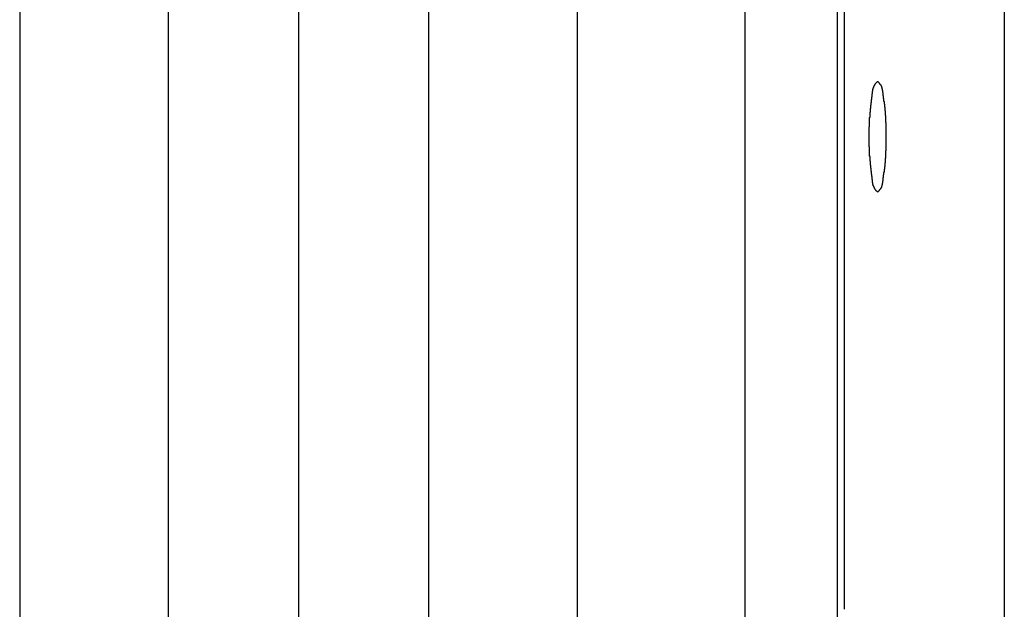
# Model space of a CAD drawing. Extents: x 5 to 415, y 6 to 292.
# Drawn here: x 115 to 115, y 75 to 75 of the extents above; entities that cross this region are included whole.
import ezdxf

# ---------------------------------------------------------------- set-up
doc = ezdxf.new("R2010")
doc.units = 0
doc.header["$MEASUREMENT"] = 0
doc.linetypes.add('CENTER1', pattern=[10, 6.25, -1.25, 1.25, -1.25])
for name, color, linetype in [('_9-0_中心線', 7, 'CONTINUOUS'), ('_9-2_メイン__クロス', 7, 'CONTINUOUS'), ('_9-A_クリップ', 7, 'CONTINUOUS')]:
    doc.layers.add(name, color=color, linetype=linetype)

msp = doc.modelspace()

# ---------------------------------------------------------------- linework, layer by layer
at = {"layer": '_9-0_中心線', "color": 4, "linetype": 'CENTER1'}
msp.add_line((114.95539, 98.6085), (114.95539, 58.6085), dxfattribs=at)
at = {"layer": '_9-2_メイン__クロス', "color": 3, "linetype": 'Continuous'}
for p, q in [((114.83039, 83.1585), (114.83039, 63.94183)), ((114.89706, 83.1585), (114.89706, 63.94183)), ((115.01372, 83.1585), (115.01372, 63.94183)), ((115.08039, 83.1585), (115.08039, 63.94183)), ((115.27206, 83.1585), (115.27206, 63.94183))]:
    msp.add_line(p, q, dxfattribs=at)
at = {"layer": '_9-A_クリップ', "color": 7, "linetype": 'Continuous'}
for p, q in [((115.15569, 76.75482), (115.15569, 73.98143)), ((115.19707, 76.18251), (115.19707, 74.04764)), ((115.19707, 76.18251), (115.19707, 74.04764)), ((115.20039, 74.97781), (115.20039, 75.79899)), ((115.2133, 75.21173), (115.21346, 75.21188)), ((115.2133, 75.2116), (115.2133, 75.21173)), ((115.2133, 75.21145), (115.2133, 75.2116)), ((115.2133, 75.21131), (115.2133, 75.21145)), ((115.21346, 75.21227), (115.21363, 75.21241)), ((115.21346, 75.21214), (115.21346, 75.21227)), ((115.21346, 75.21201), (115.21346, 75.21214)), ((115.21346, 75.21188), (115.21346, 75.21201)), ((115.21363, 75.21254), (115.21379, 75.21267)), ((115.21363, 75.21241), (115.21363, 75.21254)), ((115.21379, 75.21292), (115.21396, 75.21304)), ((115.21379, 75.21279), (115.21379, 75.21292)), ((115.21379, 75.21267), (115.21379, 75.21279)), ((115.21396, 75.21315), (115.21412, 75.21328)), ((115.21396, 75.21304), (115.21396, 75.21315)), ((115.21412, 75.2134), (115.21429, 75.21352)), ((115.21412, 75.21328), (115.21412, 75.2134)), ((115.21429, 75.21362), (115.21445, 75.21373)), ((115.21429, 75.21352), (115.21429, 75.21362)), ((115.21445, 75.21385), (115.21462, 75.21395)), ((115.21445, 75.21373), (115.21445, 75.21385)), ((115.21462, 75.21395), (115.21479, 75.21406)), ((115.21479, 75.21418), (115.21495, 75.21428)), ((115.21479, 75.21406), (115.21479, 75.21418)), ((115.21495, 75.21438), (115.21512, 75.21449)), ((115.21495, 75.21428), (115.21495, 75.21438)), ((115.21512, 75.21449), (115.21528, 75.21459)), ((115.21528, 75.21459), (115.21528, 75.21449)), ((115.21528, 75.21449), (115.21545, 75.21438)), ((115.21545, 75.21438), (115.21561, 75.21428)), ((115.21561, 75.21428), (115.21561, 75.21418)), ((115.21561, 75.21418), (115.21578, 75.21406)), ((115.21578, 75.21406), (115.21578, 75.21395)), ((115.21578, 75.21395), (115.21594, 75.21385)), ((115.21594, 75.21385), (115.21594, 75.21373)), ((115.21594, 75.21373), (115.21611, 75.21362)), ((115.21611, 75.21362), (115.21628, 75.21352)), ((115.21628, 75.21352), (115.21628, 75.2134)), ((115.21628, 75.2134), (115.21644, 75.21328)), ((115.21644, 75.21328), (115.21644, 75.21315)), ((115.21644, 75.21315), (115.21661, 75.21304)), ((115.21661, 75.21304), (115.21661, 75.21292)), ((115.21661, 75.21292), (115.21661, 75.21279)), ((115.21661, 75.21279), (115.21677, 75.21267)), ((115.21677, 75.21267), (115.21677, 75.21254)), ((115.21677, 75.21254), (115.21694, 75.21241)), ((115.21694, 75.21241), (115.21694, 75.21227)), ((115.21694, 75.21227), (115.21694, 75.21214)), ((115.21694, 75.21214), (115.21694, 75.21201)), ((115.21694, 75.21201), (115.2171, 75.21188)), ((115.2171, 75.21188), (115.2171, 75.21173)), ((115.2171, 75.21173), (115.2171, 75.2116)), ((115.2171, 75.2116), (115.2171, 75.21145)), ((115.2171, 75.21145), (115.21727, 75.21131)), ((115.21263, 75.20764), (115.2128, 75.20779)), ((115.21263, 75.20749), (115.21263, 75.20764)), ((115.21263, 75.20734), (115.21263, 75.20749)), ((115.21263, 75.20719), (115.21263, 75.20734)), ((115.21263, 75.20704), (115.21263, 75.20719)), ((115.21263, 75.20691), (115.21263, 75.20704)), ((115.2128, 75.20896), (115.21297, 75.20911)), ((115.2128, 75.20882), (115.2128, 75.20896)), ((115.2128, 75.20867), (115.2128, 75.20882)), ((115.2128, 75.20852), (115.2128, 75.20867)), ((115.2128, 75.20837), (115.2128, 75.20852)), ((115.2128, 75.20822), (115.2128, 75.20837)), ((115.2128, 75.20807), (115.2128, 75.20822)), ((115.2128, 75.20792), (115.2128, 75.20807)), ((115.2128, 75.20779), (115.2128, 75.20792)), ((115.21297, 75.21029), (115.21313, 75.21044)), ((115.21297, 75.21016), (115.21297, 75.21029)), ((115.21297, 75.21001), (115.21297, 75.21016)), ((115.21297, 75.20986), (115.21297, 75.21001)), ((115.21297, 75.20971), (115.21297, 75.20986)), ((115.21297, 75.20956), (115.21297, 75.20971)), ((115.21297, 75.20941), (115.21297, 75.20956)), ((115.21297, 75.20926), (115.21297, 75.20941)), ((115.21297, 75.20911), (115.21297, 75.20926)), ((115.21313, 75.21117), (115.2133, 75.21131)), ((115.21313, 75.21103), (115.21313, 75.21117)), ((115.21313, 75.21088), (115.21313, 75.21103)), ((115.21313, 75.21074), (115.21313, 75.21088)), ((115.21313, 75.21059), (115.21313, 75.21074)), ((115.21313, 75.21044), (115.21313, 75.21059)), ((115.21727, 75.21131), (115.21727, 75.21117)), ((115.21727, 75.21117), (115.21727, 75.21103)), ((115.21727, 75.21103), (115.21727, 75.21088)), ((115.21727, 75.21088), (115.21727, 75.21074)), ((115.21727, 75.21074), (115.21743, 75.21059)), ((115.21743, 75.21059), (115.21743, 75.21044)), ((115.21743, 75.21044), (115.21743, 75.21029)), ((115.21743, 75.21029), (115.21743, 75.21016)), ((115.21743, 75.21016), (115.21743, 75.21001)), ((115.21743, 75.21001), (115.21743, 75.20986)), ((115.21743, 75.20986), (115.21743, 75.20971)), ((115.21743, 75.20971), (115.2176, 75.20956)), ((115.2176, 75.20956), (115.2176, 75.20941)), ((115.2176, 75.20941), (115.2176, 75.20926)), ((115.2176, 75.20926), (115.2176, 75.20911)), ((115.2176, 75.20911), (115.2176, 75.20896)), ((115.2176, 75.20896), (115.2176, 75.20882)), ((115.2176, 75.20882), (115.2176, 75.20867)), ((115.2176, 75.20867), (115.2176, 75.20852)), ((115.2176, 75.20852), (115.2176, 75.20837)), ((115.2176, 75.20837), (115.2176, 75.20822)), ((115.2176, 75.20822), (115.21777, 75.20807)), ((115.21777, 75.20807), (115.21777, 75.20792)), ((115.21777, 75.20792), (115.21777, 75.20779)), ((115.21777, 75.20779), (115.21777, 75.20764)), ((115.21777, 75.20764), (115.21777, 75.20749)), ((115.21777, 75.20749), (115.21777, 75.20734)), ((115.21777, 75.20734), (115.21777, 75.20719)), ((115.21777, 75.20719), (115.21777, 75.20704)), ((115.21777, 75.20704), (115.21793, 75.20691)), ((115.21197, 75.20246), (115.21214, 75.20261)), ((115.21214, 75.2039), (115.2123, 75.20403)), ((115.21214, 75.20375), (115.21214, 75.2039)), ((115.21214, 75.2036), (115.21214, 75.20375)), ((115.21214, 75.20347), (115.21214, 75.2036)), ((115.21214, 75.20332), (115.21214, 75.20347)), ((115.21214, 75.20319), (115.21214, 75.20332)), ((115.21214, 75.20304), (115.21214, 75.20319)), ((115.21214, 75.20289), (115.21214, 75.20304)), ((115.21214, 75.20276), (115.21214, 75.20289)), ((115.21214, 75.20261), (115.21214, 75.20276)), ((115.2123, 75.20517), (115.21247, 75.20532)), ((115.2123, 75.20504), (115.2123, 75.20517)), ((115.2123, 75.20489), (115.2123, 75.20504)), ((115.2123, 75.20474), (115.2123, 75.20489)), ((115.2123, 75.20461), (115.2123, 75.20474)), ((115.2123, 75.20446), (115.2123, 75.20461)), ((115.2123, 75.20433), (115.2123, 75.20446)), ((115.2123, 75.20418), (115.2123, 75.20433)), ((115.2123, 75.20403), (115.2123, 75.20418)), ((115.21247, 75.20646), (115.21263, 75.20661)), ((115.21247, 75.20633), (115.21247, 75.20646)), ((115.21247, 75.20618), (115.21247, 75.20633)), ((115.21247, 75.20603), (115.21247, 75.20618)), ((115.21247, 75.2059), (115.21247, 75.20603)), ((115.21247, 75.20575), (115.21247, 75.2059)), ((115.21247, 75.2056), (115.21247, 75.20575)), ((115.21247, 75.20547), (115.21247, 75.2056)), ((115.21247, 75.20532), (115.21247, 75.20547)), ((115.21263, 75.20676), (115.21263, 75.20691)), ((115.21263, 75.20661), (115.21263, 75.20676)), ((115.21793, 75.20691), (115.21793, 75.20676)), ((115.21793, 75.20676), (115.21793, 75.20661)), ((115.21793, 75.20661), (115.21793, 75.20646)), ((115.21793, 75.20646), (115.21793, 75.20633)), ((115.21793, 75.20633), (115.21793, 75.20618)), ((115.21793, 75.20618), (115.21793, 75.20603)), ((115.21793, 75.20603), (115.21793, 75.2059)), ((115.21793, 75.2059), (115.21793, 75.20575)), ((115.21793, 75.20575), (115.2181, 75.2056)), ((115.2181, 75.2056), (115.2181, 75.20547)), ((115.2181, 75.20547), (115.2181, 75.20532)), ((115.2181, 75.20532), (115.2181, 75.20517)), ((115.2181, 75.20517), (115.2181, 75.20504)), ((115.2181, 75.20504), (115.2181, 75.20489)), ((115.2181, 75.20489), (115.2181, 75.20474)), ((115.2181, 75.20474), (115.2181, 75.20461)), ((115.2181, 75.20461), (115.2181, 75.20446)), ((115.2181, 75.20446), (115.21826, 75.20433)), ((115.21826, 75.20433), (115.21826, 75.20418)), ((115.21826, 75.20418), (115.21826, 75.20403)), ((115.21826, 75.20403), (115.21826, 75.2039)), ((115.21826, 75.2039), (115.21826, 75.20375)), ((115.21826, 75.20375), (115.21826, 75.2036)), ((115.21826, 75.2036), (115.21826, 75.20347)), ((115.21826, 75.20347), (115.21826, 75.20332)), ((115.21826, 75.20332), (115.21826, 75.20319)), ((115.21826, 75.20319), (115.21843, 75.20304)), ((115.21843, 75.20304), (115.21843, 75.20289)), ((115.21843, 75.20289), (115.21843, 75.20276)), ((115.21843, 75.20276), (115.21843, 75.20261)), ((115.21843, 75.20261), (115.21843, 75.20246)), ((115.21164, 75.19844), (115.21181, 75.19859)), ((115.21164, 75.19829), (115.21164, 75.19844)), ((115.21164, 75.19816), (115.21164, 75.19829)), ((115.21181, 75.20075), (115.21197, 75.20089)), ((115.21181, 75.2006), (115.21181, 75.20075)), ((115.21181, 75.20046), (115.21181, 75.2006)), ((115.21181, 75.20032), (115.21181, 75.20046)), ((115.21181, 75.20017), (115.21181, 75.20032)), ((115.21181, 75.20003), (115.21181, 75.20017)), ((115.21181, 75.19988), (115.21181, 75.20003)), ((115.21181, 75.19974), (115.21181, 75.19988)), ((115.21181, 75.1996), (115.21181, 75.19974)), ((115.21181, 75.19945), (115.21181, 75.1996)), ((115.21181, 75.19931), (115.21181, 75.19945)), ((115.21181, 75.19916), (115.21181, 75.19931)), ((115.21181, 75.19902), (115.21181, 75.19916)), ((115.21181, 75.19887), (115.21181, 75.19902)), ((115.21181, 75.19873), (115.21181, 75.19887)), ((115.21181, 75.19859), (115.21181, 75.19873)), ((115.21197, 75.20233), (115.21197, 75.20246)), ((115.21197, 75.20218), (115.21197, 75.20233)), ((115.21197, 75.20205), (115.21197, 75.20218)), ((115.21197, 75.2019), (115.21197, 75.20205)), ((115.21197, 75.20175), (115.21197, 75.2019)), ((115.21197, 75.20161), (115.21197, 75.20175)), ((115.21197, 75.20147), (115.21197, 75.20161)), ((115.21197, 75.20132), (115.21197, 75.20147)), ((115.21197, 75.20118), (115.21197, 75.20132)), ((115.21197, 75.20104), (115.21197, 75.20118)), ((115.21197, 75.20089), (115.21197, 75.20104)), ((115.21843, 75.20246), (115.21843, 75.20233)), ((115.21843, 75.20233), (115.21843, 75.20218)), ((115.21843, 75.20218), (115.21843, 75.20205)), ((115.21843, 75.20205), (115.21843, 75.2019)), ((115.21843, 75.2019), (115.21843, 75.20175)), ((115.21843, 75.20175), (115.21843, 75.20161)), ((115.21843, 75.20161), (115.21859, 75.20147)), ((115.21859, 75.20147), (115.21859, 75.20132)), ((115.21859, 75.20132), (115.21859, 75.20118)), ((115.21859, 75.20118), (115.21859, 75.20104)), ((115.21859, 75.20104), (115.21859, 75.20089)), ((115.21859, 75.20089), (115.21859, 75.20075)), ((115.21859, 75.20075), (115.21859, 75.2006)), ((115.21859, 75.2006), (115.21859, 75.20046)), ((115.21859, 75.20046), (115.21859, 75.20032)), ((115.21859, 75.20032), (115.21859, 75.20017)), ((115.21859, 75.20017), (115.21859, 75.20003)), ((115.21859, 75.20003), (115.21859, 75.19988)), ((115.21859, 75.19988), (115.21859, 75.19974)), ((115.21859, 75.19974), (115.21859, 75.1996)), ((115.21859, 75.1996), (115.21859, 75.19945)), ((115.21859, 75.19945), (115.21876, 75.19931)), ((115.21876, 75.19931), (115.21876, 75.19916)), ((115.21876, 75.19916), (115.21876, 75.19902)), ((115.21876, 75.19902), (115.21876, 75.19887)), ((115.21876, 75.19887), (115.21876, 75.19873)), ((115.21876, 75.19873), (115.21876, 75.19859)), ((115.21876, 75.19859), (115.21876, 75.19844)), ((115.21876, 75.19844), (115.21876, 75.19829)), ((115.21876, 75.19829), (115.21876, 75.19816)), ((115.21148, 75.19423), (115.21164, 75.19436)), ((115.21148, 75.19408), (115.21148, 75.19423)), ((115.21148, 75.19393), (115.21148, 75.19408)), ((115.21148, 75.19379), (115.21148, 75.19393)), ((115.21148, 75.19364), (115.21148, 75.19379)), ((115.21164, 75.19801), (115.21164, 75.19816)), ((115.21164, 75.19786), (115.21164, 75.19801)), ((115.21164, 75.19771), (115.21164, 75.19786)), ((115.21164, 75.19758), (115.21164, 75.19771)), ((115.21164, 75.19743), (115.21164, 75.19758)), ((115.21164, 75.19728), (115.21164, 75.19743)), ((115.21164, 75.19713), (115.21164, 75.19728)), ((115.21164, 75.197), (115.21164, 75.19713)), ((115.21164, 75.19685), (115.21164, 75.197)), ((115.21164, 75.1967), (115.21164, 75.19685)), ((115.21164, 75.19655), (115.21164, 75.1967)), ((115.21164, 75.19642), (115.21164, 75.19655)), ((115.21164, 75.19627), (115.21164, 75.19642)), ((115.21164, 75.19612), (115.21164, 75.19627)), ((115.21164, 75.19597), (115.21164, 75.19612)), ((115.21164, 75.19582), (115.21164, 75.19597)), ((115.21164, 75.19569), (115.21164, 75.19582)), ((115.21164, 75.19554), (115.21164, 75.19569)), ((115.21164, 75.19539), (115.21164, 75.19554)), ((115.21164, 75.19524), (115.21164, 75.19539)), ((115.21164, 75.19509), (115.21164, 75.19524)), ((115.21164, 75.19496), (115.21164, 75.19509)), ((115.21164, 75.19481), (115.21164, 75.19496)), ((115.21164, 75.19466), (115.21164, 75.19481)), ((115.21164, 75.19451), (115.21164, 75.19466)), ((115.21164, 75.19436), (115.21164, 75.19451)), ((115.21876, 75.19816), (115.21876, 75.19801)), ((115.21876, 75.19801), (115.21876, 75.19786)), ((115.21876, 75.19786), (115.21876, 75.19771)), ((115.21876, 75.19771), (115.21876, 75.19758)), ((115.21876, 75.19758), (115.21876, 75.19743)), ((115.21876, 75.19743), (115.21876, 75.19728)), ((115.21876, 75.19728), (115.21876, 75.19713)), ((115.21876, 75.19713), (115.21876, 75.197)), ((115.21876, 75.197), (115.21876, 75.19685)), ((115.21876, 75.19685), (115.21876, 75.1967)), ((115.21876, 75.1967), (115.21876, 75.19655)), ((115.21876, 75.19655), (115.21876, 75.19642)), ((115.21876, 75.19642), (115.21876, 75.19627)), ((115.21876, 75.19627), (115.21892, 75.19612)), ((115.21892, 75.19612), (115.21892, 75.19597)), ((115.21892, 75.19597), (115.21892, 75.19582)), ((115.21892, 75.19582), (115.21892, 75.19569)), ((115.21892, 75.19569), (115.21892, 75.19554)), ((115.21892, 75.19554), (115.21892, 75.19539)), ((115.21892, 75.19539), (115.21892, 75.19524)), ((115.21892, 75.19524), (115.21892, 75.19509)), ((115.21892, 75.19509), (115.21892, 75.19496)), ((115.21892, 75.19496), (115.21892, 75.19481)), ((115.21892, 75.19481), (115.21892, 75.19466)), ((115.21892, 75.19466), (115.21892, 75.19451)), ((115.21892, 75.19451), (115.21892, 75.19436)), ((115.21892, 75.19436), (115.21892, 75.19423)), ((115.21892, 75.19423), (115.21892, 75.19408)), ((115.21892, 75.19408), (115.21892, 75.19393)), ((115.21892, 75.19393), (115.21892, 75.19379)), ((115.21892, 75.19379), (115.21892, 75.19364)), ((115.21148, 75.1935), (115.21148, 75.19364)), ((115.21148, 75.19335), (115.21148, 75.1935)), ((115.21148, 75.19321), (115.21148, 75.19335)), ((115.21148, 75.19306), (115.21148, 75.19321)), ((115.21148, 75.19291), (115.21148, 75.19306)), ((115.21148, 75.19276), (115.21148, 75.19291)), ((115.21148, 75.19263), (115.21148, 75.19276)), ((115.21148, 75.19248), (115.21148, 75.19263)), ((115.21148, 75.19233), (115.21148, 75.19248)), ((115.21148, 75.19218), (115.21148, 75.19233)), ((115.21148, 75.19203), (115.21148, 75.19218)), ((115.21148, 75.19188), (115.21148, 75.19203)), ((115.21148, 75.19175), (115.21148, 75.19188)), ((115.21148, 75.1916), (115.21148, 75.19175)), ((115.21148, 75.19145), (115.21148, 75.1916)), ((115.21148, 75.1913), (115.21148, 75.19145)), ((115.21148, 75.19115), (115.21148, 75.1913)), ((115.21148, 75.191), (115.21148, 75.19115)), ((115.21148, 75.19087), (115.21148, 75.191)), ((115.21148, 75.19072), (115.21148, 75.19087)), ((115.21148, 75.19057), (115.21148, 75.19072)), ((115.21148, 75.19043), (115.21148, 75.19057)), ((115.21148, 75.19028), (115.21148, 75.19043)), ((115.21148, 75.19013), (115.21148, 75.19028)), ((115.21148, 75.18999), (115.21148, 75.19013)), ((115.21148, 75.18985), (115.21148, 75.18999)), ((115.21148, 75.1897), (115.21148, 75.18985)), ((115.21148, 75.18955), (115.21148, 75.1897)), ((115.21148, 75.1894), (115.21148, 75.18955)), ((115.21148, 75.18925), (115.21148, 75.1894)), ((115.21892, 75.19364), (115.21892, 75.1935)), ((115.21892, 75.1935), (115.21892, 75.19335)), ((115.21892, 75.19335), (115.21892, 75.19321)), ((115.21892, 75.19321), (115.21892, 75.19306)), ((115.21892, 75.19306), (115.21892, 75.19291)), ((115.21892, 75.19291), (115.21892, 75.19276)), ((115.21892, 75.19276), (115.21892, 75.19263)), ((115.21892, 75.19263), (115.21892, 75.19248)), ((115.21892, 75.19248), (115.21892, 75.19233)), ((115.21892, 75.19233), (115.21892, 75.19218)), ((115.21892, 75.19218), (115.21892, 75.19203)), ((115.21892, 75.19203), (115.21892, 75.19188)), ((115.21892, 75.19188), (115.21892, 75.19175)), ((115.21892, 75.19175), (115.21892, 75.1916)), ((115.21892, 75.1916), (115.21892, 75.19145)), ((115.21892, 75.19145), (115.21892, 75.1913)), ((115.21892, 75.1913), (115.21892, 75.19115)), ((115.21892, 75.19115), (115.21892, 75.191)), ((115.21892, 75.191), (115.21892, 75.19087)), ((115.21892, 75.19087), (115.21892, 75.19072)), ((115.21892, 75.19072), (115.21892, 75.19057)), ((115.21892, 75.19057), (115.21892, 75.19043)), ((115.21892, 75.19043), (115.21892, 75.19028)), ((115.21892, 75.19028), (115.21892, 75.19013)), ((115.21892, 75.19013), (115.21892, 75.18999)), ((115.21892, 75.18999), (115.21892, 75.18985)), ((115.21892, 75.18985), (115.21892, 75.1897)), ((115.21892, 75.1897), (115.21892, 75.18955)), ((115.21892, 75.18955), (115.21892, 75.1894)), ((115.21892, 75.1894), (115.21892, 75.18925)), ((115.21148, 75.18912), (115.21148, 75.18925)), ((115.21148, 75.18897), (115.21148, 75.18912)), ((115.21148, 75.18882), (115.21148, 75.18897)), ((115.21148, 75.18867), (115.21148, 75.18882)), ((115.21148, 75.18852), (115.21148, 75.18867)), ((115.21148, 75.18837), (115.21148, 75.18852)), ((115.21148, 75.18824), (115.21148, 75.18837)), ((115.21148, 75.18809), (115.21148, 75.18824)), ((115.21148, 75.18794), (115.21148, 75.18809)), ((115.21148, 75.18779), (115.21148, 75.18794)), ((115.21148, 75.18764), (115.21148, 75.18779)), ((115.21148, 75.1875), (115.21148, 75.18764)), ((115.21148, 75.18736), (115.21148, 75.1875)), ((115.21148, 75.18721), (115.21148, 75.18736)), ((115.21148, 75.18706), (115.21148, 75.18721)), ((115.21148, 75.18692), (115.21148, 75.18706)), ((115.21148, 75.18677), (115.21148, 75.18692)), ((115.21148, 75.18662), (115.21148, 75.18677)), ((115.21148, 75.18649), (115.21148, 75.18662)), ((115.21148, 75.18634), (115.21148, 75.18649)), ((115.21148, 75.18619), (115.21148, 75.18634)), ((115.21148, 75.18604), (115.21148, 75.18619)), ((115.21148, 75.18589), (115.21148, 75.18604)), ((115.21148, 75.18576), (115.21148, 75.18589)), ((115.21148, 75.18561), (115.21148, 75.18576)), ((115.21148, 75.18546), (115.21148, 75.18561)), ((115.21148, 75.18531), (115.21148, 75.18546)), ((115.21164, 75.18516), (115.21148, 75.18531)), ((115.21164, 75.18501), (115.21164, 75.18516)), ((115.21164, 75.18488), (115.21164, 75.18501)), ((115.21892, 75.18925), (115.21892, 75.18912)), ((115.21892, 75.18912), (115.21892, 75.18897)), ((115.21892, 75.18897), (115.21892, 75.18882)), ((115.21892, 75.18882), (115.21892, 75.18867)), ((115.21892, 75.18867), (115.21892, 75.18852)), ((115.21892, 75.18852), (115.21892, 75.18837)), ((115.21892, 75.18837), (115.21892, 75.18824)), ((115.21892, 75.18824), (115.21892, 75.18809)), ((115.21892, 75.18809), (115.21892, 75.18794)), ((115.21892, 75.18794), (115.21892, 75.18779)), ((115.21892, 75.18779), (115.21892, 75.18764)), ((115.21892, 75.18764), (115.21892, 75.1875)), ((115.21892, 75.1875), (115.21892, 75.18736)), ((115.21892, 75.18736), (115.21892, 75.18721)), ((115.21892, 75.18721), (115.21892, 75.18706)), ((115.21892, 75.18706), (115.21892, 75.18692)), ((115.21892, 75.18692), (115.21892, 75.18677)), ((115.21892, 75.18677), (115.21892, 75.18662)), ((115.21892, 75.18662), (115.21892, 75.18649)), ((115.21892, 75.18649), (115.21892, 75.18634)), ((115.21892, 75.18634), (115.21892, 75.18619)), ((115.21892, 75.18619), (115.21892, 75.18604)), ((115.21892, 75.18604), (115.21892, 75.18589)), ((115.21892, 75.18589), (115.21892, 75.18576)), ((115.21892, 75.18576), (115.21892, 75.18561)), ((115.21892, 75.18561), (115.21892, 75.18546)), ((115.21892, 75.18546), (115.21892, 75.18531)), ((115.21892, 75.18531), (115.21892, 75.18516)), ((115.21892, 75.18516), (115.21892, 75.18501)), ((115.21892, 75.18501), (115.21892, 75.18488)), ((115.21164, 75.18473), (115.21164, 75.18488)), ((115.21164, 75.18458), (115.21164, 75.18473)), ((115.21164, 75.18443), (115.21164, 75.18458)), ((115.21164, 75.18428), (115.21164, 75.18443)), ((115.21164, 75.18415), (115.21164, 75.18428)), ((115.21164, 75.184), (115.21164, 75.18415)), ((115.21164, 75.18385), (115.21164, 75.184)), ((115.21164, 75.1837), (115.21164, 75.18385)), ((115.21164, 75.18356), (115.21164, 75.1837)), ((115.21164, 75.18342), (115.21164, 75.18356)), ((115.21164, 75.18327), (115.21164, 75.18342)), ((115.21164, 75.18313), (115.21164, 75.18327)), ((115.21164, 75.18298), (115.21164, 75.18313)), ((115.21164, 75.18284), (115.21164, 75.18298)), ((115.21164, 75.1827), (115.21164, 75.18284)), ((115.21164, 75.18255), (115.21164, 75.1827)), ((115.21164, 75.1824), (115.21164, 75.18255)), ((115.21164, 75.18225), (115.21164, 75.1824)), ((115.21164, 75.18212), (115.21164, 75.18225)), ((115.21164, 75.18197), (115.21164, 75.18212)), ((115.21164, 75.18182), (115.21164, 75.18197)), ((115.21164, 75.18167), (115.21164, 75.18182)), ((115.21164, 75.18154), (115.21164, 75.18167)), ((115.21164, 75.18139), (115.21164, 75.18154)), ((115.21164, 75.18124), (115.21164, 75.18139)), ((115.21164, 75.18109), (115.21164, 75.18124)), ((115.21181, 75.18096), (115.21164, 75.18109)), ((115.21181, 75.18081), (115.21181, 75.18096)), ((115.21181, 75.18066), (115.21181, 75.18081)), ((115.21181, 75.18053), (115.21181, 75.18066)), ((115.21181, 75.18038), (115.21181, 75.18053)), ((115.21892, 75.18342), (115.21876, 75.18327)), ((115.21876, 75.18327), (115.21876, 75.18313)), ((115.21876, 75.18313), (115.21876, 75.18298)), ((115.21876, 75.18298), (115.21876, 75.18284)), ((115.21876, 75.18284), (115.21876, 75.1827)), ((115.21876, 75.1827), (115.21876, 75.18255)), ((115.21876, 75.18255), (115.21876, 75.1824)), ((115.21876, 75.1824), (115.21876, 75.18225)), ((115.21876, 75.18225), (115.21876, 75.18212)), ((115.21876, 75.18212), (115.21876, 75.18197)), ((115.21876, 75.18197), (115.21876, 75.18182)), ((115.21876, 75.18182), (115.21876, 75.18167)), ((115.21876, 75.18167), (115.21876, 75.18154)), ((115.21876, 75.18154), (115.21876, 75.18139)), ((115.21876, 75.18139), (115.21876, 75.18124)), ((115.21876, 75.18124), (115.21876, 75.18109)), ((115.21876, 75.18109), (115.21876, 75.18096)), ((115.21876, 75.18096), (115.21876, 75.18081)), ((115.21876, 75.18081), (115.21876, 75.18066)), ((115.21876, 75.18066), (115.21876, 75.18053)), ((115.21876, 75.18053), (115.21876, 75.18038)), ((115.21892, 75.18488), (115.21892, 75.18473)), ((115.21892, 75.18473), (115.21892, 75.18458)), ((115.21892, 75.18458), (115.21892, 75.18443)), ((115.21892, 75.18443), (115.21892, 75.18428)), ((115.21892, 75.18428), (115.21892, 75.18415)), ((115.21892, 75.18415), (115.21892, 75.184)), ((115.21892, 75.184), (115.21892, 75.18385)), ((115.21892, 75.18385), (115.21892, 75.1837)), ((115.21892, 75.1837), (115.21892, 75.18356)), ((115.21892, 75.18356), (115.21892, 75.18342)), ((115.21181, 75.18023), (115.21181, 75.18038)), ((115.21181, 75.18008), (115.21181, 75.18023)), ((115.21181, 75.17995), (115.21181, 75.18008)), ((115.21181, 75.1798), (115.21181, 75.17995)), ((115.21181, 75.17965), (115.21181, 75.1798)), ((115.21181, 75.17952), (115.21181, 75.17965)), ((115.21181, 75.17937), (115.21181, 75.17952)), ((115.21181, 75.17922), (115.21181, 75.17937)), ((115.21181, 75.17907), (115.21181, 75.17922)), ((115.21181, 75.17894), (115.21181, 75.17907)), ((115.21181, 75.17879), (115.21181, 75.17894)), ((115.21197, 75.17864), (115.21181, 75.17879)), ((115.21197, 75.17851), (115.21197, 75.17864)), ((115.21197, 75.17836), (115.21197, 75.17851)), ((115.21197, 75.17821), (115.21197, 75.17836)), ((115.21197, 75.17808), (115.21197, 75.17821)), ((115.21197, 75.17793), (115.21197, 75.17808)), ((115.21197, 75.17778), (115.21197, 75.17793)), ((115.21197, 75.17765), (115.21197, 75.17778)), ((115.21197, 75.1775), (115.21197, 75.17765)), ((115.21197, 75.17735), (115.21197, 75.1775)), ((115.21197, 75.17722), (115.21197, 75.17735)), ((115.21197, 75.17707), (115.21197, 75.17722)), ((115.21214, 75.17693), (115.21197, 75.17707)), ((115.21214, 75.17679), (115.21214, 75.17693)), ((115.21214, 75.17664), (115.21214, 75.17679)), ((115.21214, 75.1765), (115.21214, 75.17664)), ((115.21214, 75.17636), (115.21214, 75.1765)), ((115.21214, 75.17621), (115.21214, 75.17636)), ((115.21214, 75.17607), (115.21214, 75.17621)), ((115.21843, 75.1765), (115.21826, 75.17636)), ((115.21826, 75.17636), (115.21826, 75.17621)), ((115.21826, 75.17621), (115.21826, 75.17607)), ((115.21859, 75.17808), (115.21843, 75.17793)), ((115.21843, 75.17793), (115.21843, 75.17778)), ((115.21843, 75.17778), (115.21843, 75.17765)), ((115.21843, 75.17765), (115.21843, 75.1775)), ((115.21843, 75.1775), (115.21843, 75.17735)), ((115.21843, 75.17735), (115.21843, 75.17722)), ((115.21843, 75.17722), (115.21843, 75.17707)), ((115.21843, 75.17707), (115.21843, 75.17693)), ((115.21843, 75.17693), (115.21843, 75.17679)), ((115.21843, 75.17679), (115.21843, 75.17664)), ((115.21843, 75.17664), (115.21843, 75.1765)), ((115.21876, 75.18023), (115.21859, 75.18008)), ((115.21859, 75.18008), (115.21859, 75.17995)), ((115.21859, 75.17995), (115.21859, 75.1798)), ((115.21859, 75.1798), (115.21859, 75.17965)), ((115.21859, 75.17965), (115.21859, 75.17952)), ((115.21859, 75.17952), (115.21859, 75.17937)), ((115.21859, 75.17937), (115.21859, 75.17922)), ((115.21859, 75.17922), (115.21859, 75.17907)), ((115.21859, 75.17907), (115.21859, 75.17894)), ((115.21859, 75.17894), (115.21859, 75.17879)), ((115.21859, 75.17879), (115.21859, 75.17864)), ((115.21859, 75.17864), (115.21859, 75.17851)), ((115.21859, 75.17851), (115.21859, 75.17836)), ((115.21859, 75.17836), (115.21859, 75.17821)), ((115.21859, 75.17821), (115.21859, 75.17808)), ((115.21876, 75.18038), (115.21876, 75.18023)), ((115.21214, 75.17593), (115.21214, 75.17607)), ((115.21214, 75.17579), (115.21214, 75.17593)), ((115.21214, 75.17564), (115.21214, 75.17579)), ((115.2123, 75.17549), (115.21214, 75.17564)), ((115.2123, 75.17536), (115.2123, 75.17549)), ((115.2123, 75.17521), (115.2123, 75.17536)), ((115.2123, 75.17508), (115.2123, 75.17521)), ((115.2123, 75.17493), (115.2123, 75.17508)), ((115.2123, 75.17478), (115.2123, 75.17493)), ((115.2123, 75.17465), (115.2123, 75.17478)), ((115.2123, 75.1745), (115.2123, 75.17465)), ((115.2123, 75.17435), (115.2123, 75.1745)), ((115.21247, 75.17422), (115.2123, 75.17435)), ((115.21247, 75.17407), (115.21247, 75.17422)), ((115.21247, 75.17392), (115.21247, 75.17407)), ((115.21247, 75.17379), (115.21247, 75.17392)), ((115.21247, 75.17364), (115.21247, 75.17379)), ((115.21247, 75.17349), (115.21247, 75.17364)), ((115.21247, 75.17336), (115.21247, 75.17349)), ((115.21247, 75.17321), (115.21247, 75.17336)), ((115.21247, 75.17306), (115.21247, 75.17321)), ((115.21263, 75.17291), (115.21247, 75.17306)), ((115.21263, 75.17278), (115.21263, 75.17291)), ((115.21263, 75.17263), (115.21263, 75.17278)), ((115.21263, 75.17248), (115.21263, 75.17263)), ((115.21263, 75.17233), (115.21263, 75.17248)), ((115.21263, 75.1722), (115.21263, 75.17233)), ((115.21263, 75.17205), (115.21263, 75.1722)), ((115.21263, 75.1719), (115.21263, 75.17205)), ((115.2128, 75.17175), (115.21263, 75.1719)), ((115.2128, 75.1716), (115.2128, 75.17175)), ((115.21793, 75.17263), (115.21777, 75.17248)), ((115.21777, 75.17248), (115.21777, 75.17233)), ((115.21777, 75.17233), (115.21777, 75.1722)), ((115.21777, 75.1722), (115.21777, 75.17205)), ((115.21777, 75.17205), (115.21777, 75.1719)), ((115.21777, 75.1719), (115.21777, 75.17175)), ((115.21777, 75.17175), (115.21777, 75.1716)), ((115.2181, 75.17392), (115.21793, 75.17379)), ((115.21793, 75.17379), (115.21793, 75.17364)), ((115.21793, 75.17364), (115.21793, 75.17349)), ((115.21793, 75.17349), (115.21793, 75.17336)), ((115.21793, 75.17336), (115.21793, 75.17321)), ((115.21793, 75.17321), (115.21793, 75.17306)), ((115.21793, 75.17306), (115.21793, 75.17291)), ((115.21793, 75.17291), (115.21793, 75.17278)), ((115.21793, 75.17278), (115.21793, 75.17263)), ((115.21826, 75.17521), (115.2181, 75.17508)), ((115.2181, 75.17508), (115.2181, 75.17493)), ((115.2181, 75.17493), (115.2181, 75.17478)), ((115.2181, 75.17478), (115.2181, 75.17465)), ((115.2181, 75.17465), (115.2181, 75.1745)), ((115.2181, 75.1745), (115.2181, 75.17435)), ((115.2181, 75.17435), (115.2181, 75.17422)), ((115.2181, 75.17422), (115.2181, 75.17407)), ((115.2181, 75.17407), (115.2181, 75.17392)), ((115.21826, 75.17607), (115.21826, 75.17593)), ((115.21826, 75.17593), (115.21826, 75.17579)), ((115.21826, 75.17579), (115.21826, 75.17564)), ((115.21826, 75.17564), (115.21826, 75.17549)), ((115.21826, 75.17549), (115.21826, 75.17536)), ((115.21826, 75.17536), (115.21826, 75.17521)), ((115.2128, 75.17146), (115.2128, 75.1716)), ((115.2128, 75.17132), (115.2128, 75.17146)), ((115.2128, 75.17117), (115.2128, 75.17132)), ((115.2128, 75.17103), (115.2128, 75.17117)), ((115.2128, 75.17088), (115.2128, 75.17103)), ((115.2128, 75.17073), (115.2128, 75.17088)), ((115.2128, 75.17058), (115.2128, 75.17073)), ((115.21297, 75.17043), (115.2128, 75.17058)), ((115.21297, 75.17028), (115.21297, 75.17043)), ((115.21297, 75.17013), (115.21297, 75.17028)), ((115.21297, 75.16998), (115.21297, 75.17013)), ((115.21297, 75.16983), (115.21297, 75.16998)), ((115.21297, 75.16968), (115.21297, 75.16983)), ((115.21297, 75.16954), (115.21297, 75.16968)), ((115.21297, 75.16939), (115.21297, 75.16954)), ((115.21297, 75.16924), (115.21297, 75.16939)), ((115.21313, 75.16909), (115.21297, 75.16924)), ((115.21313, 75.16894), (115.21313, 75.16909)), ((115.21313, 75.16881), (115.21313, 75.16894)), ((115.21313, 75.16866), (115.21313, 75.16881)), ((115.21313, 75.16851), (115.21313, 75.16866)), ((115.21313, 75.16836), (115.21313, 75.16851)), ((115.2133, 75.16823), (115.21313, 75.16836)), ((115.2133, 75.16808), (115.2133, 75.16823)), ((115.2133, 75.16795), (115.2133, 75.16808)), ((115.2133, 75.1678), (115.2133, 75.16795)), ((115.21346, 75.16767), (115.2133, 75.1678)), ((115.21346, 75.16753), (115.21346, 75.16767)), ((115.21346, 75.1674), (115.21346, 75.16753)), ((115.21346, 75.16727), (115.21346, 75.1674)), ((115.21363, 75.16714), (115.21346, 75.16727)), ((115.2171, 75.16767), (115.21694, 75.16753)), ((115.21694, 75.16753), (115.21694, 75.1674)), ((115.21694, 75.1674), (115.21694, 75.16727)), ((115.21694, 75.16727), (115.21694, 75.16714)), ((115.21727, 75.16823), (115.2171, 75.16808)), ((115.2171, 75.16808), (115.2171, 75.16795)), ((115.2171, 75.16795), (115.2171, 75.1678)), ((115.2171, 75.1678), (115.2171, 75.16767)), ((115.21743, 75.16894), (115.21727, 75.16881)), ((115.21727, 75.16881), (115.21727, 75.16866)), ((115.21727, 75.16866), (115.21727, 75.16851)), ((115.21727, 75.16851), (115.21727, 75.16836)), ((115.21727, 75.16836), (115.21727, 75.16823)), ((115.2176, 75.16998), (115.21743, 75.16983)), ((115.21743, 75.16983), (115.21743, 75.16968)), ((115.21743, 75.16968), (115.21743, 75.16954)), ((115.21743, 75.16954), (115.21743, 75.16939)), ((115.21743, 75.16939), (115.21743, 75.16924)), ((115.21743, 75.16924), (115.21743, 75.16909)), ((115.21743, 75.16909), (115.21743, 75.16894)), ((115.21777, 75.17146), (115.2176, 75.17132)), ((115.2176, 75.17132), (115.2176, 75.17117)), ((115.2176, 75.17117), (115.2176, 75.17103)), ((115.2176, 75.17103), (115.2176, 75.17088)), ((115.2176, 75.17088), (115.2176, 75.17073)), ((115.2176, 75.17073), (115.2176, 75.17058)), ((115.2176, 75.17058), (115.2176, 75.17043)), ((115.2176, 75.17043), (115.2176, 75.17028)), ((115.2176, 75.17028), (115.2176, 75.17013)), ((115.2176, 75.17013), (115.2176, 75.16998)), ((115.21777, 75.1716), (115.21777, 75.17146)), ((115.21363, 75.167), (115.21363, 75.16714)), ((115.21379, 75.16687), (115.21363, 75.167)), ((115.21379, 75.16674), (115.21379, 75.16687)), ((115.21379, 75.16662), (115.21379, 75.16674)), ((115.21396, 75.16649), (115.21379, 75.16662)), ((115.21396, 75.16637), (115.21396, 75.16649)), ((115.21412, 75.16626), (115.21396, 75.16637)), ((115.21412, 75.16614), (115.21412, 75.16626)), ((115.21429, 75.16603), (115.21412, 75.16614)), ((115.21429, 75.16591), (115.21429, 75.16603)), ((115.21445, 75.16579), (115.21429, 75.16591)), ((115.21445, 75.1657), (115.21445, 75.16579)), ((115.21462, 75.16558), (115.21445, 75.1657)), ((115.21479, 75.16548), (115.21462, 75.16558)), ((115.21479, 75.16536), (115.21479, 75.16548)), ((115.21495, 75.16527), (115.21479, 75.16536)), ((115.21495, 75.16515), (115.21495, 75.16527)), ((115.21512, 75.16505), (115.21495, 75.16515)), ((115.21528, 75.16493), (115.21512, 75.16505)), ((115.21545, 75.16515), (115.21528, 75.16505)), ((115.21528, 75.16505), (115.21528, 75.16493)), ((115.21561, 75.16527), (115.21545, 75.16515)), ((115.21578, 75.16548), (115.21561, 75.16536)), ((115.21561, 75.16536), (115.21561, 75.16527)), ((115.21594, 75.1657), (115.21578, 75.16558)), ((115.21578, 75.16558), (115.21578, 75.16548)), ((115.21611, 75.16591), (115.21594, 75.16579)), ((115.21594, 75.16579), (115.21594, 75.1657)), ((115.21628, 75.16603), (115.21611, 75.16591)), ((115.21644, 75.16626), (115.21628, 75.16614)), ((115.21628, 75.16614), (115.21628, 75.16603)), ((115.21661, 75.16649), (115.21644, 75.16637)), ((115.21644, 75.16637), (115.21644, 75.16626)), ((115.21677, 75.16687), (115.21661, 75.16674)), ((115.21661, 75.16674), (115.21661, 75.16662)), ((115.21661, 75.16662), (115.21661, 75.16649)), ((115.21694, 75.16714), (115.21677, 75.167)), ((115.21677, 75.167), (115.21677, 75.16687))]:
    msp.add_line(p, q, dxfattribs=at)

doc.saveas('drawing.dxf')
